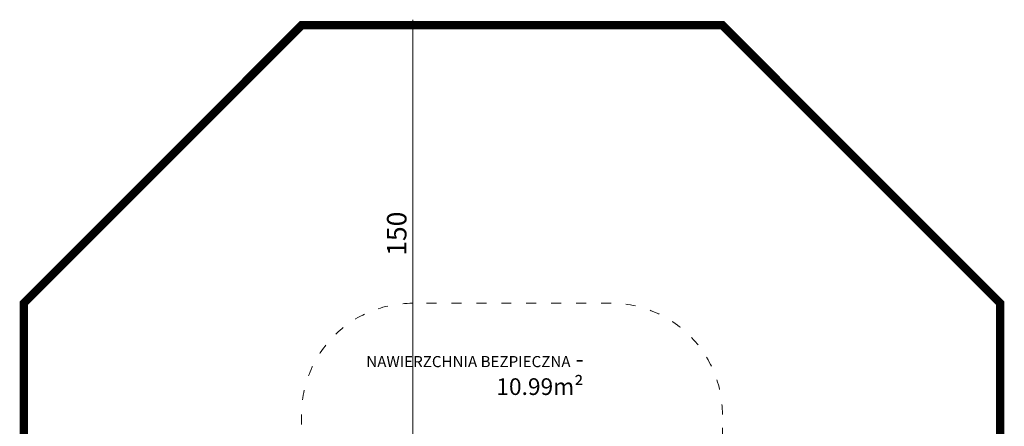
# Model space of a CAD drawing. Units: millimetres. Extents: x 1374 to 3571, y 1171 to 1961.
# Drawn here: x 3216 to 3571, y 1815 to 1961 of the extents above; entities that cross this region are included whole.
import ezdxf

# ---------------------------------------------------------------- set-up
doc = ezdxf.new("R2010")
doc.units = ezdxf.units.MM
doc.linetypes.add('ACAD_ISO03W100', pattern=[30, 12, -18])
doc.linetypes.add('JIS_02_4.0', pattern=[5.5, 4, -1.5])
doc.layers.get('Defpoints').update_dxf_attribs({"color": 250})
for name, color, linetype, lineweight in [('0-02 opis', 11, 'Continuous', 0), ('0-02 opis STREFA 150', 8, 'Continuous', 0), ('1-02 wid cienki', 8, 'Continuous', 5), ('ProfileEdges_Nr_Pióra__7', 7, 'Continuous', 18)]:
    doc.layers.add(name, color=color, linetype=linetype, lineweight=lineweight)
doc.styles.add('1-20 Arial Narrow', font='arial-narrow_[pl.allfont.net].ttf', dxfattribs={"height": 6})
doc.styles.add('1-25', font='arial-narrow_[pl.allfont.net].ttf', dxfattribs={"height": 7})
doc.dimstyles.new('1-25', dxfattribs={"dimtxt": 7, "dimasz": 0.2, "dimexe": 2, "dimexo": 5, "dimgap": 1.25, "dimtad": 1, "dimdec": 0, "dimrnd": 0.5, "dimtxsty": '1-25', "dimblk": 'BG dim mark', "dimcen": 0, "dimclrd": 256, "dimclre": 8, "dimclrt": 11, "dimadec": 0, "dimazin": 0, "dimtfac": 1, "dimtdec": 0, "dimtix": 1, "dimtmove": 1, "dimatfit": 3, "dimfxl": 0.5, "dimtfill": 1, "dimarcsym": 0})

# ---------------------------------------------------------------- blocks, each defined once
blk = doc.blocks.new('BG dim mark')
for p, q in [((10, 0), (-10, 0)), ((0, -10), (0, 10))]:
    blk.add_line(p, q)
at = {"color": 0, "linetype": 'ByBlock', "const_width": 1.5}
blk.add_lwpolyline([(5, 5), (-5, -5)], dxfattribs=at)
blk = doc.blocks.new('*D21')
at = {"layer": 'Defpoints', "color": 0, "transparency": 16777216}
for p in [(-83.57, 240.38), (-47.81, 240.38), (-73.57, 90.38)]:
    blk.add_point(p, dxfattribs=at)
at = {"layer": 'ProfileEdges_Nr_Pióra__7', "color": 8, "linetype": 'JIS_02_4.0', "lineweight": -2, "transparency": 16777216}
for p, q in [((-83.07, 240.38), (-85.57, 240.38)), ((-83.07, 90.38), (-85.57, 90.38))]:
    blk.add_line(p, q, dxfattribs=at)
at = {"layer": 'ProfileEdges_Nr_Pióra__7', "lineweight": -2, "transparency": 16777216}
blk.add_line((-83.57, 90.58), (-83.57, 240.18), dxfattribs=at)
at = {"layer": 'ProfileEdges_Nr_Pióra__7', "lineweight": -2, "transparency": 16777216, "xscale": 0.2, "yscale": 0.2, "zscale": 0.2}
for p, rotation in [((-83.57, 240.38), 90), ((-83.57, 90.38), 270)]:
    blk.add_blockref('BG dim mark', p, dxfattribs=dict(at, rotation=rotation))
at = {"layer": 'ProfileEdges_Nr_Pióra__7', "color": 11, "transparency": 16777216, "insert": (-88.4, 165.38), "char_height": 7, "attachment_point": 5, "rotation": 90, "style": '1-25', "bg_fill": 3, "box_fill_scale": 1.1, "bg_fill_color": 256, "bg_fill_true_color": 13158600, "bg_fill_transparency": 0}
blk.add_mtext('150', dxfattribs=at)
blk = doc.blocks.new('*U18')
at = {"layer": '0-02 opis STREFA 150', "linetype": 'ACAD_ISO03W100', "ltscale": 0.3, "const_width": 3}
blk.add_lwpolyline([(-123.57, -129.03), (27.95, -129.03), (127.95, -29.03), (127.95, 140.38), (27.95, 240.38), (-123.57, 240.38), (-223.57, 140.38), (-223.57, -29.03)], close=True, dxfattribs=at)
at = {"layer": '1-02 wid cienki', "linetype": 'ACAD_ISO03W100', "ltscale": 0.3}
blk.add_lwpolyline([(-83.57, -29.03), (-12.05, -29.03, 0.414214), (27.95, 10.97), (27.95, 100.38, 0.414214), (-12.05, 140.38), (-83.57, 140.38, 0.414214), (-123.57, 100.38), (-123.57, 10.97, 0.414214)], format="xyb", close=True, dxfattribs=at)
at = {"layer": '0-02 opis', "insert": (-22.05, 115.38), "char_height": 6, "attachment_point": 6, "style": '1-20 Arial Narrow'}
blk.add_mtext_dynamic_manual_height_columns('{\\H0.66667x;NAWIERZCHNIA BEZPIECZNA} - 10.99m² ', width=96.789, gutter_width=30, heights=[0], dxfattribs=at)
at = {"layer": 'ProfileEdges_Nr_Pióra__7'}
dim = blk.add_linear_dim(base=(-83.57, 240.38), p1=(-73.57, 90.38), p2=(-47.81, 240.38), angle=90, dimstyle='1-25', override={"dimfxlon": 1}, dxfattribs=at)
dim.commit()
dim.dimension.update_dxf_attribs({"geometry": '*D21', "text_midpoint": (-88.4, 165.38)})

msp = doc.modelspace()

# ---------------------------------------------------------------- block references
at = {"layer": 'ProfileEdges_Nr_Pióra__7'}
msp.add_blockref('*U18', (3441.42, 1718.47), dxfattribs=at)

doc.saveas('drawing.dxf')
